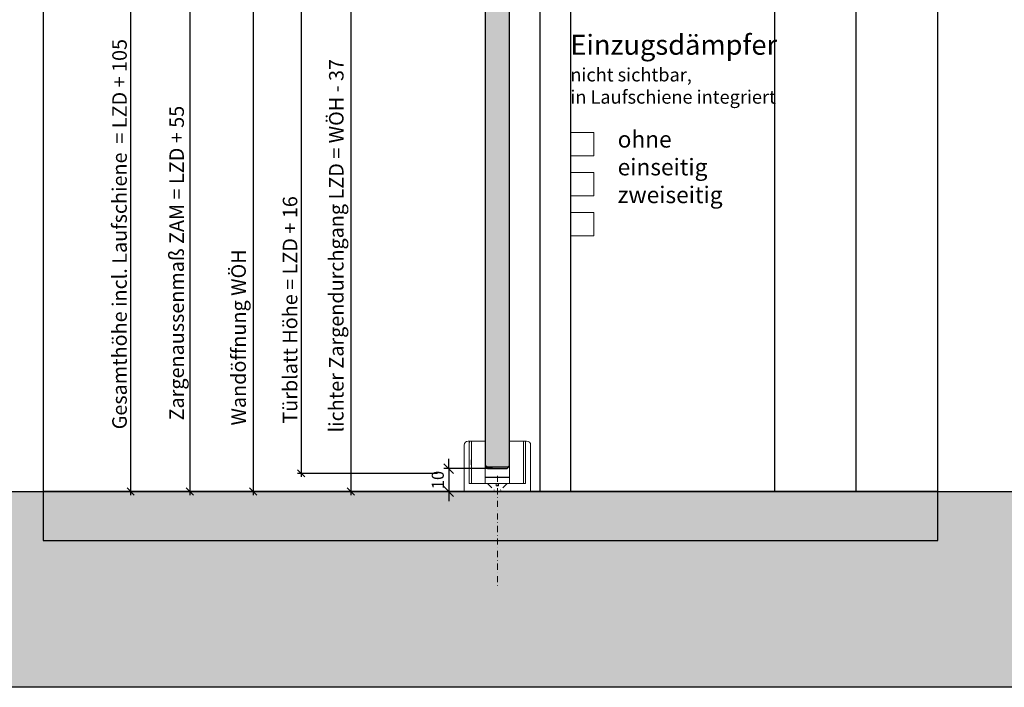
# Model space of a CAD drawing. Units: millimetres. Extents: x 850 to 3601, y 1947 to 2484.
# Drawn here: x 1899 to 2306, y 1947 to 2223 of the extents above; entities that cross this region are included whole.
import ezdxf

# ---------------------------------------------------------------- set-up
doc = ezdxf.new("R2010")
doc.units = ezdxf.units.MM
doc.header["$LTSCALE"] = 0.2
doc.linetypes.add('STRICHPUNKT', pattern=[25.4, 12.7, -6.35, 0, -6.35])
for name, color, linetype, lineweight in [('Bem_1_1', 7, 'Continuous', 18), ('Beschlag', 1, 'Continuous', 35), ('Schraube', 7, 'Continuous', 18)]:
    doc.layers.add(name, color=color, linetype=linetype, lineweight=lineweight)
for name, color, linetype in [('Glas', 4, 'Continuous'), ('Glasschraffur-BS', 111, 'Continuous'), ('Wandkontur', 4, 'Continuous'), ('Wandschraffur', 254, 'Continuous')]:
    doc.layers.add(name, color=color, linetype=linetype)
doc.layers.add('Konlinie', color=9, linetype='Continuous', plot=False)
doc.layers.add('küffner', color=1, linetype='Continuous', lineweight=18, plot=False)
doc.styles.add('Bemtext', font='arial.ttf')
doc.styles.add('Text', font='arial.ttf', dxfattribs={"height": 2.5})
doc.dimstyles.new('BEM_1_1$0', dxfattribs={"dimscale": 2, "dimtxt": 2.5, "dimasz": 2, "dimexe": 1, "dimexo": 3, "dimgap": 1, "dimtad": 1, "dimdec": 0, "dimrnd": 0.1, "dimzin": 9, "dimdsep": 46, "dimtxsty": 'Bemtext', "dimblk": 'OBLIQUE', "dimcen": 0, "dimdle": 1, "dimclrd": 151, "dimclre": 252, "dimclrt": 151, "dimadec": 0, "dimazin": 2, "dimtfac": 1, "dimtdec": 0, "dimtix": 1, "dimtmove": 0, "dimatfit": 0, "dimldrblk": 'OBLIQUE', "dimfxl": 0, "dimtolj": 1, "dimtzin": 12, "dimarcsym": 0})

# ---------------------------------------------------------------- blocks, each defined once
blk = doc.blocks.new('_Oblique')
at = {"color": 0, "linetype": 'ByBlock', "lineweight": -2}
blk.add_line((-0.5, -0.5), (0.5, 0.5), dxfattribs=at)
blk = doc.blocks.new('*D64')
at = {"layer": 'Bem_1_1', "color": 151, "lineweight": -2}
blk.add_line((1969.64, 2378.85), (1969.64, 2026.75), dxfattribs=at)
at = {"layer": 'Bem_1_1', "color": 252, "lineweight": -2}
for p, q in [((2115.43, 2377.35), (1968.14, 2377.35)), ((2115.43, 2028.25), (1968.14, 2028.25))]:
    blk.add_line(p, q, dxfattribs=at)
at = {"layer": 'Defpoints', "color": 0}
for p in [(2119.93, 2377.35), (1969.64, 2028.25), (2119.93, 2028.25)]:
    blk.add_point(p, dxfattribs=at)
at = {"layer": 'Bem_1_1', "color": 151, "lineweight": -2, "xscale": 3, "yscale": 3, "zscale": 3}
for p, rotation in [((1969.64, 2377.35), 90), ((1969.64, 2028.25), 270)]:
    blk.add_blockref('_Oblique', p, dxfattribs=dict(at, rotation=rotation))
at = {"layer": 'Bem_1_1', "color": 151, "insert": (1964.2, 2122.61), "char_height": 6, "attachment_point": 5, "rotation": 90, "style": 'Bemtext'}
blk.add_mtext('\\A1;Zargenaussenmaß ZAM = LZD + 55', dxfattribs=at)
blk = doc.blocks.new('*D65')
at = {"layer": 'Bem_1_1', "color": 252, "lineweight": -2}
for p, q in [((2070.45, 2427.35), (1943.68, 2427.35)), ((2051.95, 2028.25), (1943.68, 2028.25))]:
    blk.add_line(p, q, dxfattribs=at)
at = {"layer": 'Bem_1_1', "color": 151, "lineweight": -2}
blk.add_line((1945.18, 2428.85), (1945.18, 2026.75), dxfattribs=at)
at = {"layer": 'Defpoints', "color": 0}
for p in [(2074.95, 2427.35), (1945.18, 2028.25), (2056.45, 2028.25)]:
    blk.add_point(p, dxfattribs=at)
at = {"layer": 'Bem_1_1', "color": 151, "lineweight": -2, "xscale": 3, "yscale": 3, "zscale": 3}
for p, rotation in [((1945.18, 2427.35), 90), ((1945.18, 2028.25), 270)]:
    blk.add_blockref('_Oblique', p, dxfattribs=dict(at, rotation=rotation))
at = {"layer": 'Bem_1_1', "color": 151, "insert": (1940.58, 2134.58), "char_height": 6, "attachment_point": 5, "rotation": 90, "style": 'Bemtext'}
blk.add_mtext('\\A1;Gesamthöhe incl. Laufschiene  = LZD + 105', dxfattribs=at)
blk = doc.blocks.new('*D68')
at = {"layer": 'Bem_1_1', "color": 252, "lineweight": -2}
for p, q in [((2070.45, 2322.35), (2034.7, 2322.35)), ((2086.45, 2028.25), (2034.7, 2028.25))]:
    blk.add_line(p, q, dxfattribs=at)
at = {"layer": 'Bem_1_1', "color": 151, "lineweight": -2}
blk.add_line((2036.2, 2323.85), (2036.2, 2026.75), dxfattribs=at)
at = {"layer": 'Defpoints', "color": 0}
for p in [(2074.95, 2322.35), (2036.2, 2028.25), (2090.95, 2028.25)]:
    blk.add_point(p, dxfattribs=at)
at = {"layer": 'Bem_1_1', "color": 151, "lineweight": -2, "xscale": 3, "yscale": 3, "zscale": 3}
for p, rotation in [((2036.2, 2322.35), 90), ((2036.2, 2028.25), 270)]:
    blk.add_blockref('_Oblique', p, dxfattribs=dict(at, rotation=rotation))
at = {"layer": 'Bem_1_1', "color": 151, "insert": (2030.22, 2129.79), "char_height": 6, "attachment_point": 5, "rotation": 90, "style": 'Bemtext'}
blk.add_mtext('\\A1;lichter Zargendurchgang LZD = WÖH - 37', dxfattribs=at)
blk = doc.blocks.new('*D69')
at = {"layer": 'Bem_1_1', "color": 252, "lineweight": -2}
for p, q in [((2072.76, 2359.35), (2014.15, 2359.35)), ((2072.06, 2035.75), (2014.15, 2035.75))]:
    blk.add_line(p, q, dxfattribs=at)
at = {"layer": 'Bem_1_1', "color": 151, "lineweight": -2}
blk.add_line((2015.65, 2360.85), (2015.65, 2034.25), dxfattribs=at)
at = {"layer": 'Defpoints', "color": 0}
for p in [(2077.26, 2359.35), (2015.65, 2035.75), (2076.56, 2035.75)]:
    blk.add_point(p, dxfattribs=at)
at = {"layer": 'Bem_1_1', "color": 151, "lineweight": -2, "xscale": 3, "yscale": 3, "zscale": 3}
for p, rotation in [((2015.65, 2359.35), 90), ((2015.65, 2035.75), 270)]:
    blk.add_blockref('_Oblique', p, dxfattribs=dict(at, rotation=rotation))
at = {"layer": 'Bem_1_1', "color": 151, "insert": (2011.09, 2103.27), "char_height": 6, "attachment_point": 5, "rotation": 90, "style": 'Bemtext'}
blk.add_mtext('\\A1;Türblatt Höhe = LZD + 16', dxfattribs=at)
blk = doc.blocks.new('*D70')
at = {"layer": 'Bem_1_1', "color": 252, "lineweight": -2}
for p, q in [((2227.56, 2359.35), (1994.29, 2359.35)), ((2092.29, 2028.25), (1994.29, 2028.25))]:
    blk.add_line(p, q, dxfattribs=at)
at = {"layer": 'Bem_1_1', "color": 151, "lineweight": -2}
blk.add_line((1995.79, 2360.85), (1995.79, 2026.75), dxfattribs=at)
at = {"layer": 'Defpoints', "color": 0}
for p in [(2232.06, 2359.35), (1995.79, 2028.25), (2096.79, 2028.25)]:
    blk.add_point(p, dxfattribs=at)
at = {"layer": 'Bem_1_1', "color": 151, "lineweight": -2, "xscale": 3, "yscale": 3, "zscale": 3}
for p, rotation in [((1995.79, 2359.35), 90), ((1995.79, 2028.25), 270)]:
    blk.add_blockref('_Oblique', p, dxfattribs=dict(at, rotation=rotation))
at = {"layer": 'Bem_1_1', "color": 151, "insert": (1989.81, 2091.91), "char_height": 6, "attachment_point": 5, "rotation": 90, "style": 'Bemtext'}
blk.add_mtext('\\A1;Wandöffnung WÖH', dxfattribs=at)
blk = doc.blocks.new('*D119')
at = {"layer": 'Bem_1_1', "color": 151, "lineweight": -2}
for p, q in [((2076.75, 2037.74), (2076.75, 2041.74)), ((2076.75, 2037.74), (2076.75, 2028.25)), ((2076.75, 2028.25), (2076.75, 2024.25))]:
    blk.add_line(p, q, dxfattribs=at)
at = {"layer": 'Bem_1_1', "color": 252, "lineweight": -2}
for p, q in [((2094.79, 2037.74), (2074.75, 2037.74)), ((2094.79, 2028.25), (2074.75, 2028.25))]:
    blk.add_line(p, q, dxfattribs=at)
at = {"layer": 'Defpoints', "color": 0}
for p in [(2100.79, 2037.74), (2076.75, 2028.25), (2100.79, 2028.25)]:
    blk.add_point(p, dxfattribs=at)
at = {"layer": 'Bem_1_1', "color": 151, "lineweight": -2, "xscale": 4, "yscale": 4, "zscale": 4}
for p, rotation in [((2076.75, 2037.74), 270), ((2076.75, 2028.25), 90)]:
    blk.add_blockref('_Oblique', p, dxfattribs=dict(at, rotation=rotation))
at = {"layer": 'Bem_1_1', "color": 151, "insert": (2072.19, 2032.99), "char_height": 5, "attachment_point": 5, "rotation": 90, "style": 'Bemtext'}
blk.add_mtext('\\A1;10', dxfattribs=at)

msp = doc.modelspace()

# ---------------------------------------------------------------- hatches: boundary and pattern name
at = {"layer": 'Glasschraffur-BS'}
msp.add_hatch(color=256, dxfattribs=at).paths.add_polyline_path([(2101.84, 2038.74), (2101.84, 2346.85), (2100.84, 2347.85), (2092.84, 2347.85), (2091.84, 2346.85), (2091.84, 2038.74), (2092.84, 2037.74), (2100.84, 2037.74)])
at = {"layer": 'Wandschraffur'}
msp.add_hatch(color=256, dxfattribs=at).paths.add_polyline_path([(3600.95, 1947.36), (850.3, 1947.36), (850.3, 2028.25), (3600.95, 2028.25)])

# ---------------------------------------------------------------- linework, layer by layer
at = {"layer": 'Bem_1_1', "color": 4}
for points in [[(2127.06, 2166.89), (2136.7, 2166.89), (2136.7, 2176.53), (2127.06, 2176.53)], [(2127.06, 2150.38), (2136.7, 2150.38), (2136.7, 2160.02), (2127.06, 2160.02)], [(2127.06, 2133.86), (2136.7, 2133.86), (2136.7, 2143.5), (2127.06, 2143.5)]]:
    msp.add_lwpolyline(points, close=True, dxfattribs=at)
at = {"layer": 'Beschlag', "color": 4, "lineweight": 18}
for p, q in [((2085.35, 2049.08), (2084.76, 2049.08)), ((2085.18, 2047.99), (2085.19, 2048.07)), ((2085.18, 2047.91), (2085.18, 2047.99)), ((2085.19, 2048.22), (2085.2, 2048.29)), ((2085.19, 2048.15), (2085.19, 2048.22)), ((2085.19, 2048.07), (2085.19, 2048.15)), ((2085.2, 2048.36), (2085.21, 2048.43)), ((2085.2, 2048.29), (2085.2, 2048.36)), ((2085.21, 2048.43), (2085.22, 2048.5)), ((2085.22, 2048.56), (2085.23, 2048.62)), ((2085.22, 2048.5), (2085.22, 2048.56)), ((2085.23, 2048.68), (2085.24, 2048.73)), ((2085.23, 2048.62), (2085.23, 2048.68)), ((2085.24, 2048.73), (2085.25, 2048.78)), ((2085.25, 2048.78), (2085.26, 2048.83)), ((2085.26, 2048.87), (2085.27, 2048.91)), ((2085.26, 2048.83), (2085.26, 2048.87)), ((2085.27, 2048.91), (2085.28, 2048.94)), ((2085.28, 2048.94), (2085.29, 2048.97)), ((2085.29, 2048.97), (2085.3, 2049)), ((2085.3, 2049), (2085.31, 2049.03)), ((2085.31, 2049.03), (2085.32, 2049.04)), ((2085.32, 2049.06), (2085.33, 2049.07)), ((2085.32, 2049.04), (2085.32, 2049.06)), ((2085.33, 2049.07), (2085.34, 2049.08)), ((2085.34, 2049.08), (2085.35, 2049.08)), ((2085.35, 2049.08), (2086.09, 2049.08)), ((2090.59, 2049.08), (2086.09, 2049.08)), ((2086.09, 2031.58), (2086.09, 2049.08)), ((2090.59, 2049.08), (2091.84, 2049.08)), ((2091.84, 2031.58), (2091.84, 2049.08)), ((2101.84, 2049.08), (2101.84, 2031.58)), ((2103.12, 2049.08), (2101.84, 2049.08)), ((2103.12, 2049.08), (2107.62, 2049.08)), ((2107.62, 2031.58), (2107.62, 2049.08)), ((2107.62, 2049.08), (2108.33, 2049.08)), ((2108.92, 2049.08), (2108.33, 2049.08)), ((2108.33, 2049.08), (2108.33, 2049.08)), ((2108.33, 2049.08), (2108.34, 2049.07)), ((2108.34, 2049.07), (2108.35, 2049.06)), ((2108.35, 2049.06), (2108.36, 2049.04)), ((2108.36, 2049.04), (2108.37, 2049.03)), ((2108.37, 2049.03), (2108.38, 2049)), ((2108.38, 2049), (2108.39, 2048.97)), ((2108.39, 2048.97), (2108.4, 2048.94)), ((2108.4, 2048.94), (2108.4, 2048.91)), ((2108.4, 2048.91), (2108.41, 2048.87)), ((2108.41, 2048.87), (2108.42, 2048.83)), ((2108.42, 2048.83), (2108.43, 2048.78)), ((2108.43, 2048.78), (2108.44, 2048.73)), ((2108.44, 2048.73), (2108.44, 2048.68)), ((2108.44, 2048.68), (2108.45, 2048.62)), ((2108.45, 2048.62), (2108.46, 2048.56)), ((2108.46, 2048.56), (2108.46, 2048.5)), ((2108.46, 2048.5), (2108.47, 2048.43)), ((2108.47, 2048.43), (2108.47, 2048.36)), ((2108.47, 2048.36), (2108.48, 2048.29)), ((2108.48, 2048.29), (2108.48, 2048.22)), ((2108.48, 2048.22), (2108.49, 2048.15)), ((2108.49, 2048.15), (2108.49, 2048.07)), ((2108.49, 2048.07), (2108.49, 2047.99)), ((2108.49, 2047.99), (2108.5, 2047.91)), ((2083.09, 2028.25), (2083.09, 2047.41)), ((2085.17, 2047.66), (2085.18, 2047.75)), ((2085.17, 2047.58), (2085.17, 2047.66)), ((2085.17, 2047.5), (2085.17, 2047.58)), ((2085.17, 2047.41), (2085.17, 2047.5)), ((2085.17, 2031.58), (2085.17, 2047.41)), ((2085.18, 2047.83), (2085.18, 2047.91)), ((2085.18, 2047.75), (2085.18, 2047.83)), ((2108.5, 2047.91), (2108.5, 2047.83)), ((2108.5, 2047.83), (2108.5, 2047.75)), ((2108.5, 2047.75), (2108.5, 2047.66)), ((2108.5, 2047.66), (2108.5, 2047.58)), ((2108.5, 2047.58), (2108.51, 2047.5)), ((2108.51, 2047.5), (2108.51, 2047.41)), ((2108.51, 2047.41), (2108.51, 2031.58)), ((2110.59, 2028.25), (2110.59, 2047.41)), ((2086.03, 2040.85), (2086.04, 2040.94)), ((2086.03, 2040.77), (2086.03, 2040.85)), ((2086.03, 2040.68), (2086.03, 2040.77)), ((2086.03, 2040.59), (2086.03, 2040.68)), ((2086.03, 2040.51), (2086.03, 2040.59)), ((2086.03, 2040.42), (2086.03, 2040.51)), ((2086.03, 2040.33), (2086.03, 2040.42)), ((2086.03, 2040.24), (2086.03, 2040.33)), ((2086.03, 2040.15), (2086.03, 2040.24)), ((2086.03, 2040.06), (2086.03, 2040.15)), ((2086.03, 2039.98), (2086.03, 2040.06)), ((2086.03, 2039.89), (2086.03, 2039.98)), ((2086.03, 2039.81), (2086.03, 2039.89)), ((2086.04, 2041.02), (2086.05, 2041.1)), ((2086.04, 2040.94), (2086.04, 2041.02)), ((2086.05, 2041.25), (2086.06, 2041.33)), ((2086.05, 2041.18), (2086.05, 2041.25)), ((2086.05, 2041.1), (2086.05, 2041.18)), ((2086.06, 2041.33), (2086.07, 2041.4)), ((2086.07, 2041.47), (2086.08, 2041.53)), ((2086.07, 2041.4), (2086.07, 2041.47)), ((2086.08, 2041.6), (2086.09, 2041.66)), ((2086.08, 2041.53), (2086.08, 2041.6)), ((2107.62, 2041.28), (2107.63, 2041.21)), ((2107.63, 2041.21), (2107.63, 2041.13)), ((2107.63, 2041.13), (2107.63, 2041.05)), ((2107.63, 2041.05), (2107.64, 2040.97)), ((2107.64, 2040.97), (2107.64, 2040.89)), ((2107.64, 2040.89), (2107.64, 2040.8)), ((2107.64, 2040.8), (2107.65, 2040.72)), ((2107.65, 2039.94), (2107.64, 2039.85)), ((2107.64, 2039.85), (2107.64, 2039.77)), ((2107.65, 2040.72), (2107.65, 2040.63)), ((2107.65, 2040.63), (2107.65, 2040.55)), ((2107.65, 2040.55), (2107.65, 2040.46)), ((2107.65, 2040.46), (2107.65, 2040.37)), ((2107.65, 2040.37), (2107.65, 2040.28)), ((2107.65, 2040.28), (2107.65, 2040.2)), ((2107.65, 2040.2), (2107.65, 2040.11)), ((2107.65, 2040.11), (2107.65, 2040.02)), ((2107.65, 2040.02), (2107.65, 2039.94)), ((2086.04, 2039.72), (2086.03, 2039.81)), ((2086.04, 2039.64), (2086.04, 2039.72)), ((2086.05, 2039.56), (2086.04, 2039.64)), ((2086.05, 2039.48), (2086.05, 2039.56)), ((2086.05, 2039.4), (2086.05, 2039.48)), ((2086.06, 2039.33), (2086.05, 2039.4)), ((2086.07, 2039.26), (2086.06, 2039.33)), ((2086.07, 2039.19), (2086.07, 2039.26)), ((2086.08, 2039.12), (2086.07, 2039.19)), ((2086.08, 2039.06), (2086.08, 2039.12)), ((2086.09, 2039), (2086.08, 2039.06)), ((2107.63, 2039.45), (2107.62, 2039.38)), ((2107.64, 2039.69), (2107.63, 2039.61)), ((2107.63, 2039.61), (2107.63, 2039.53)), ((2107.63, 2039.53), (2107.63, 2039.45)), ((2107.64, 2039.77), (2107.64, 2039.69)), ((2083.09, 2028.25), (2084.76, 2028.25)), ((2108.92, 2028.25), (2084.76, 2028.25)), ((2108.51, 2031.58), (2085.17, 2031.58)), ((2108.92, 2028.25), (2110.59, 2028.25))]:
    msp.add_line(p, q, dxfattribs=at)
for centre, start, end in [((2084.76, 2047.41), 90, 180), ((2108.92, 2047.41), 0, 90)]:
    msp.add_arc(centre, 1.67, start, end, dxfattribs=at)
at = {"layer": 'Glas'}
msp.add_lwpolyline([(2101.84, 2038.74), (2101.84, 2346.85), (2100.84, 2347.85), (2092.84, 2347.85), (2091.84, 2346.85), (2091.84, 2038.74), (2092.84, 2037.74), (2100.84, 2037.74)], close=True, dxfattribs=at)
at = {"layer": 'Konlinie', "color": 3}
for p, q in [((2127.06, 2458.03), (2127.06, 2028.25)), ((2278.94, 2028.25), (1908.94, 2028.25))]:
    msp.add_line(p, q, dxfattribs=at)
at = {"layer": 'Konlinie'}
for p, q in [((2092.54, 2038.25), (2091.84, 2038.95)), ((2101.14, 2038.25), (2092.54, 2038.25)), ((2101.84, 2038.95), (2101.14, 2038.25))]:
    msp.add_line(p, q, dxfattribs=at)
at = {"layer": 'Konlinie', "color": 3}
msp.add_lwpolyline([(1908.94, 2008.03), (2278.94, 2008.03), (2278.94, 2458.03), (1908.94, 2458.03)], close=True, dxfattribs=at)
at = {"layer": 'Konlinie'}
msp.add_lwpolyline([(2091.84, 2034.24), (2101.84, 2034.24)], dxfattribs=at)
at = {"layer": 'küffner'}
msp.add_lwpolyline([(1908.94, 2458.03), (2278.94, 2458.03), (2278.94, 2008.03), (1908.94, 2008.03)], close=True, dxfattribs=at)
at = {"layer": 'Schraube', "color": 4, "linetype": 'STRICHPUNKT'}
for p, q in [((2096.84, 2034.75), (2096.84, 1988.43)), ((2100.88, 2031.58), (2092.8, 2031.58)), ((2092.8, 2031.58), (2095.59, 2028.79)), ((2096.34, 2031.58), (2096.34, 2030.58)), ((2097.34, 2030.58), (2096.34, 2030.58)), ((2097.34, 2031.58), (2097.34, 2030.58)), ((2100.88, 2031.58), (2098.09, 2028.79))]:
    msp.add_line(p, q, dxfattribs=at)
at = {"layer": 'Wandkontur'}
for p, q in [((2244.99, 2332.37), (2244.99, 2028.25)), ((2211.43, 2322.85), (2211.43, 2028.25))]:
    msp.add_line(p, q, dxfattribs=at)
msp.add_lwpolyline([(2114.44, 2322.14), (2114.44, 2028.25)], dxfattribs=at)
msp.add_lwpolyline([(3600.95, 1947.36), (850.3, 1947.36), (850.3, 2028.25), (3600.95, 2028.25)], close=True, dxfattribs=at)

# ---------------------------------------------------------------- texts
at = {"layer": 'Bem_1_1', "color": 4, "insert": (2127, 2216.95), "char_height": 6.885, "width": 102.2812, "attachment_point": 1, "style": 'Text'}
msp.add_mtext('{\\H1.2x;Einzugsdämpfer }\\P{\\H0.8x;nicht sichtbar, \\Pin Laufschiene integriert}', dxfattribs=at)
at = {"layer": 'Bem_1_1', "color": 4, "insert": (2146.56, 2177.23), "char_height": 6.885, "attachment_point": 1, "style": 'Text'}
msp.add_mtext_dynamic_manual_height_columns('ohne\\Peinseitig^I{\\H1.8333x; }\\Pzweiseitig{\\H1.5556x; }', width=102.2812, gutter_width=1, heights=[0], dxfattribs=at)

# ---------------------------------------------------------------- dimensions: what is measured, and where the dimension line sits
at = {"layer": 'Bem_1_1'}
for base, p1, p2, text, picture, middle in [((1945.18, 2028.25), (2074.95, 2427.35), (2056.45, 2028.25), 'Gesamthöhe incl. Laufschiene  = LZD + 105', '*D65', (1945.18, 2134.58)), ((1969.64, 2028.25), (2119.93, 2377.35), (2119.93, 2028.25), 'Zargenaussenmaß ZAM = LZD + 55', '*D64', (1969.64, 2122.61)), ((1995.79, 2028.25), (2232.06, 2359.35), (2096.79, 2028.25), 'Wandöffnung WÖH', '*D70', (1995.79, 2091.91)), ((2015.65, 2035.75), (2077.26, 2359.35), (2076.56, 2035.75), 'Türblatt Höhe = LZD + 16', '*D69', (2015.65, 2103.27)), ((2036.2, 2028.25), (2074.95, 2322.35), (2090.95, 2028.25), 'lichter Zargendurchgang LZD = WÖH - 37', '*D68', (2036.2, 2129.79))]:
    dim = msp.add_linear_dim(base=base, p1=p1, p2=p2, angle=90, text=text, dimstyle='BEM_1_1$0', override={"dimscale": 1.5, "dimtxt": 4}, dxfattribs=at)
    dim.commit()
    dim.dimension.update_dxf_attribs({"geometry": picture, "text_midpoint": middle, "dimtype": 128})
dim = msp.add_linear_dim(base=(2076.75, 2028.25), p1=(2100.79, 2037.74), p2=(2100.79, 2028.25), angle=90, dimstyle='BEM_1_1$0', dxfattribs=at)
dim.commit()
dim.dimension.update_dxf_attribs({"geometry": '*D119', "text_midpoint": (2072.19, 2032.99)})

doc.saveas('drawing.dxf')
